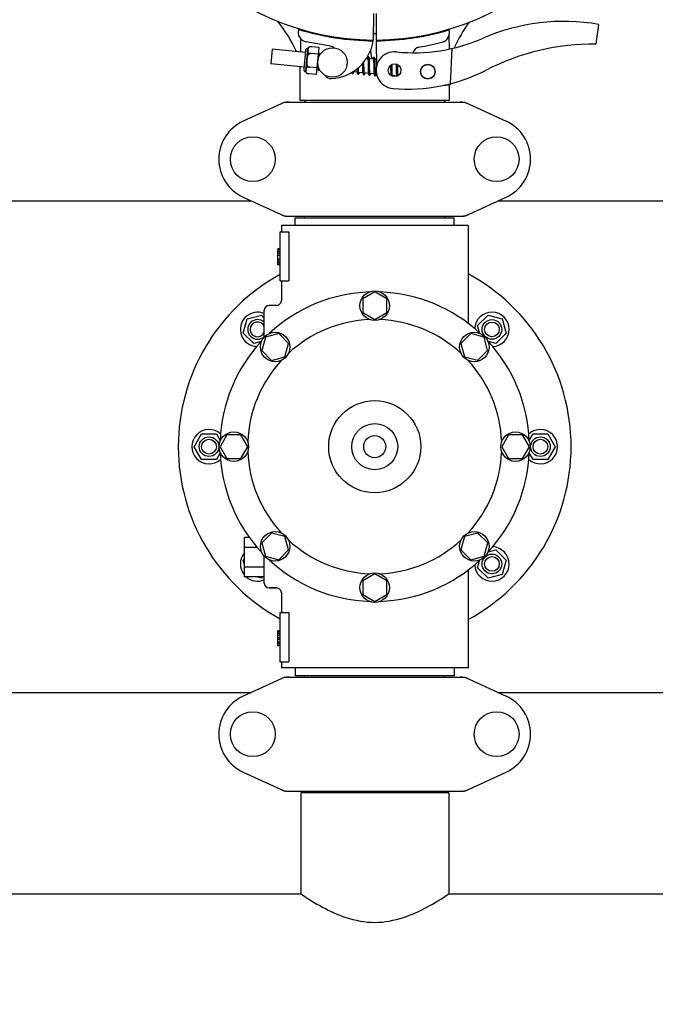
# Model space of a CAD drawing. Units: millimetres. Extents: x 1274 to 7008, y -4616 to 3317.
# Drawn here: x 3431 to 3690, y -2121 to -1720 of the extents above; entities that cross this region are included whole.
import ezdxf

# ---------------------------------------------------------------- set-up
doc = ezdxf.new("R2010")
doc.units = ezdxf.units.MM
doc.header["$LTSCALE"] = 30.734
doc.header["$PDMODE"] = 3
doc.header["$PDSIZE"] = 1
doc.layers.get('0').update_dxf_attribs({"linetype": 'CONTINUOUS'})
doc.layers.get('Defpoints').update_dxf_attribs({"linetype": 'CONTINUOUS'})
doc.layers.add('COTAS', color=7, linetype='CONTINUOUS')
doc.styles.add('ARIAL', font='arial.ttf')
doc.dimstyles.new('Diseño_PlanosFabricacion', dxfattribs={"dimtxt": 55, "dimasz": 60, "dimexe": 10, "dimexo": 10, "dimgap": 10, "dimtad": 1, "dimtih": 1, "dimtoh": 1, "dimdec": 0, "dimzin": 1, "dimdsep": 46, "dimtxsty": 'ARIAL', "dimcen": 15, "dimadec": 0, "dimazin": 0, "dimtp": 0.05, "dimtm": 0.05, "dimtfac": 1, "dimtdec": 0, "dimtofl": 0, "dimtmove": 0, "dimatfit": 3, "dimfxl": 0, "dimtolj": 1, "dimarcsym": 0})

# ---------------------------------------------------------------- blocks, each defined once
blk = doc.blocks.new('*D5')
at = {"layer": 'COTAS', "color": 0, "lineweight": -2}
for p, q in [((4885.47, -1494.56), (4885.47, -2407.14)), ((1715.47, -2037.55), (1715.47, -2407.14)), ((1775.47, -2397.14), (4825.47, -2397.14))]:
    blk.add_line(p, q, dxfattribs=at)
at = {"layer": 'COTAS', "color": 0, "lineweight": 0}
for points in [[(1775.47, -2387.14), (1775.47, -2407.14), (1715.47, -2397.14)], [(4825.47, -2387.14), (4825.47, -2407.14), (4885.47, -2397.14)]]:
    blk.add_solid(points, dxfattribs=at)
at = {"layer": 'Defpoints', "color": 0, "lineweight": 0}
for p in [(4885.47, -1484.56), (1715.47, -2027.55), (4885.47, -2397.14)]:
    blk.add_point(p, dxfattribs=at)
at = {"layer": 'COTAS', "color": 0, "insert": (3300.39, -2359.04), "char_height": 55, "attachment_point": 5, "style": 'ARIAL'}
blk.add_mtext('\\A1;3170 mm', dxfattribs=at)

msp = doc.modelspace()

# ---------------------------------------------------------------- linework, layer by layer
for p, q in [((3574.92, -1717.27), (3574.85, -1728.06)), ((3576.02, -1717.29), (3576.08, -1728.06)), ((3666.58, -1721.7), (3665.5, -1729.76)), ((3545.26, -1723.72), (3545.26, -1723.64)), ((3605.71, -1723.63), (3605.71, -1723.95)), ((3605.72, -1726.29), (3605.74, -1731.75)), ((3557.44, -1730.56), (3547.51, -1728.75)), ((3548.73, -1730.93), (3548.73, -1730.92)), ((3548.73, -1730.92), (3548.73, -1730.93)), ((3552.83, -1731.15), (3549.71, -1730.85)), ((3573.26, -1728.02), (3573.3, -1728.33)), ((3576.08, -1728.36), (3576.15, -1739.19)), ((3577.67, -1728.02), (3577.64, -1728.33)), ((3533.68, -1731.81), (3533.11, -1737.78)), ((3547.25, -1733.12), (3533.68, -1731.81)), ((3547.33, -1732.25), (3546.59, -1739.96)), ((3547.37, -1740.92), (3548.28, -1731.46)), ((3548.45, -1733.84), (3548.5, -1733.31)), ((3552.57, -1733.88), (3549.58, -1733.59)), ((3549.58, -1733.6), (3549.58, -1733.59)), ((3551.78, -1742.09), (3552.83, -1731.15)), ((3553.4, -1733.71), (3552.68, -1733.64)), ((3552.73, -1734.4), (3552.72, -1734.23)), ((3552.74, -1734.58), (3552.73, -1734.4)), ((3573.76, -1732.35), (3574.14, -1735.71)), ((3606.86, -1731.51), (3606.23, -1745.89)), ((3546.67, -1739.09), (3533.11, -1737.78)), ((3545.07, -1752.73), (3545.07, -1738.94)), ((3545.07, -1752.73), (3545.07, -1738.94)), ((3547.94, -1739.14), (3547.99, -1738.61)), ((3549.05, -1739.07), (3549.06, -1739.06)), ((3552.04, -1739.36), (3549.06, -1739.07)), ((3552.2, -1737.74), (3552.2, -1737.93)), ((3552.2, -1737.93), (3552.21, -1738.29)), ((3552.21, -1738.29), (3552.22, -1738.51)), ((3552.22, -1738.51), (3552.23, -1738.73)), ((3552.23, -1738.73), (3552.23, -1738.93)), ((3570.49, -1737.64), (3570.5, -1738.18)), ((3571.08, -1737.26), (3571.07, -1736.96)), ((3571.09, -1737.88), (3571.08, -1737.26)), ((3571.11, -1739.37), (3571.1, -1738.95)), ((3572.68, -1735.57), (3572.11, -1735.51)), ((3572.73, -1736.19), (3572.74, -1736.33)), ((3572.74, -1736.33), (3572.75, -1736.49)), ((3572.75, -1736.49), (3572.75, -1736.66)), ((3572.75, -1736.66), (3572.76, -1736.84)), ((3572.76, -1736.84), (3572.77, -1737.03)), ((3572.77, -1737.03), (3572.77, -1737.33)), ((3572.77, -1737.33), (3572.78, -1737.66)), ((3572.78, -1737.66), (3572.78, -1738.12)), ((3572.78, -1738.12), (3572.8, -1739.38)), ((3574.97, -1735.79), (3573.28, -1735.63)), ((3573.34, -1736.38), (3573.33, -1736.21)), ((3573.35, -1736.56), (3573.34, -1736.38)), ((3573.35, -1736.75), (3573.35, -1736.56)), ((3573.36, -1736.95), (3573.35, -1736.75)), ((3573.36, -1737.26), (3573.36, -1736.95)), ((3573.37, -1737.71), (3573.36, -1737.26)), ((3573.39, -1738.78), (3573.37, -1737.71)), ((3573.39, -1739.37), (3573.39, -1738.78)), ((3575.02, -1736.34), (3575.03, -1736.47)), ((3575.03, -1736.47), (3575.03, -1736.61)), ((3575.03, -1736.61), (3575.04, -1736.76)), ((3575.04, -1736.76), (3575.04, -1736.91)), ((3575.04, -1736.91), (3575.05, -1737.08)), ((3575.05, -1737.08), (3575.06, -1737.34)), ((3575.06, -1737.34), (3575.06, -1737.62)), ((3575.06, -1737.62), (3575.07, -1737.92)), ((3575.07, -1737.92), (3575.07, -1738.34)), ((3575.07, -1738.34), (3575.09, -1739.72)), ((3576.13, -1735.9), (3575.57, -1735.85)), ((3575.63, -1736.56), (3575.62, -1736.4)), ((3575.63, -1736.73), (3575.63, -1736.56)), ((3575.64, -1736.91), (3575.63, -1736.73)), ((3575.64, -1737.1), (3575.64, -1736.91)), ((3575.65, -1737.4), (3575.64, -1737.1)), ((3575.66, -1737.73), (3575.65, -1737.4)), ((3575.67, -1738.31), (3575.66, -1737.73)), ((3581.93, -1738.32), (3581.94, -1738.66)), ((3581.94, -1738.66), (3581.94, -1739.14)), ((3582.52, -1738.24), (3582.52, -1737.96)), ((3582.53, -1738.67), (3582.52, -1738.24)), ((3582.54, -1739.66), (3582.53, -1738.67)), ((3584.2, -1737.83), (3584.21, -1738)), ((3584.21, -1738), (3584.21, -1738.19)), ((3584.21, -1738.19), (3584.22, -1738.5)), ((3584.22, -1738.5), (3584.23, -1738.83)), ((3584.23, -1738.83), (3584.23, -1739.3)), ((3584.81, -1738.22), (3584.8, -1738.07)), ((3584.82, -1738.57), (3584.81, -1738.22)), ((3584.82, -1739.2), (3584.82, -1738.57)), ((3547.71, -1741.54), (3547.71, -1741.53)), ((3547.71, -1741.53), (3547.71, -1741.53)), ((3551.78, -1742.09), (3548.65, -1741.79)), ((3552.29, -1739.63), (3552.02, -1739.61)), ((3568.31, -1741.17), (3566.63, -1741.01)), ((3568.24, -1739.79), (3568.24, -1739.97)), ((3568.24, -1739.97), (3568.25, -1740.16)), ((3568.25, -1740.16), (3568.25, -1740.34)), ((3568.25, -1740.34), (3568.26, -1740.51)), ((3568.82, -1739.43), (3568.82, -1739.29)), ((3568.83, -1739.73), (3568.82, -1739.43)), ((3568.83, -1739.92), (3568.83, -1739.73)), ((3568.84, -1740.1), (3568.83, -1739.92)), ((3568.85, -1740.27), (3568.84, -1740.1)), ((3568.85, -1740.43), (3568.85, -1740.27)), ((3568.86, -1740.58), (3568.85, -1740.43)), ((3570.6, -1741.4), (3568.92, -1741.23)), ((3570.51, -1739.2), (3570.52, -1739.64)), ((3570.52, -1739.64), (3570.52, -1739.96)), ((3570.52, -1739.96), (3570.53, -1740.17)), ((3570.53, -1740.17), (3570.54, -1740.37)), ((3570.54, -1740.37), (3570.54, -1740.56)), ((3570.54, -1740.56), (3570.55, -1740.73)), ((3571.11, -1739.67), (3571.11, -1739.37)), ((3571.12, -1739.95), (3571.11, -1739.67)), ((3571.13, -1740.21), (3571.12, -1739.95)), ((3571.13, -1740.38), (3571.13, -1740.21)), ((3571.14, -1740.54), (3571.13, -1740.38)), ((3571.14, -1740.69), (3571.14, -1740.54)), ((3571.15, -1740.83), (3571.14, -1740.69)), ((3572.89, -1741.62), (3571.21, -1741.45)), ((3572.8, -1739.38), (3572.81, -1739.88)), ((3572.81, -1739.88), (3572.82, -1740.23)), ((3572.82, -1740.23), (3572.82, -1740.46)), ((3572.82, -1740.46), (3572.83, -1740.68)), ((3572.83, -1740.68), (3572.84, -1740.88)), ((3573.4, -1739.71), (3573.39, -1739.37)), ((3573.4, -1740.04), (3573.4, -1739.71)), ((3573.41, -1740.25), (3573.4, -1740.04)), ((3573.42, -1740.45), (3573.41, -1740.25)), ((3573.42, -1740.64), (3573.42, -1740.45)), ((3573.43, -1740.81), (3573.42, -1740.64)), ((3573.44, -1740.97), (3573.43, -1740.81)), ((3573.44, -1741.05), (3573.44, -1740.97)), ((3575.18, -1741.84), (3573.5, -1741.67)), ((3575.09, -1739.72), (3575.1, -1740.17)), ((3575.1, -1740.17), (3575.11, -1740.49)), ((3575.11, -1740.49), (3575.11, -1740.69)), ((3575.11, -1740.69), (3575.12, -1740.89)), ((3575.12, -1740.89), (3575.13, -1741.07)), ((3575.13, -1741.07), (3575.13, -1741.24)), ((3575.69, -1739.91), (3575.68, -1739.55)), ((3575.69, -1740.25), (3575.69, -1739.91)), ((3575.7, -1740.46), (3575.69, -1740.25)), ((3575.7, -1740.66), (3575.7, -1740.46)), ((3575.71, -1740.84), (3575.7, -1740.66)), ((3575.72, -1741.02), (3575.71, -1740.84)), ((3575.73, -1741.18), (3575.72, -1741.02)), ((3575.73, -1741.25), (3575.73, -1741.18)), ((3576.23, -1741.94), (3575.79, -1741.89)), ((3581.94, -1739.14), (3581.95, -1739.77)), ((3581.95, -1739.77), (3581.96, -1740.55)), ((3581.96, -1740.55), (3581.97, -1740.93)), ((3581.97, -1740.93), (3581.97, -1741.17)), ((3581.97, -1741.17), (3581.98, -1741.4)), ((3581.98, -1741.4), (3581.99, -1741.61)), ((3581.99, -1741.61), (3582, -1741.81)), ((3582.55, -1740.19), (3582.54, -1739.66)), ((3582.56, -1740.59), (3582.55, -1740.19)), ((3582.56, -1740.87), (3582.56, -1740.59)), ((3582.57, -1741.14), (3582.56, -1740.87)), ((3582.58, -1741.39), (3582.57, -1741.14)), ((3582.58, -1741.55), (3582.58, -1741.39)), ((3582.59, -1741.7), (3582.58, -1741.55)), ((3582.59, -1741.84), (3582.59, -1741.7)), ((3582.6, -1741.97), (3582.59, -1741.84)), ((3584.34, -1742.72), (3582.66, -1742.56)), ((3584.23, -1739.3), (3584.25, -1740.6)), ((3584.25, -1740.6), (3584.25, -1741.01)), ((3584.25, -1741.01), (3584.26, -1741.27)), ((3584.26, -1741.27), (3584.27, -1741.52)), ((3584.27, -1741.52), (3584.27, -1741.75)), ((3584.27, -1741.75), (3584.28, -1741.96)), ((3584.84, -1740.65), (3584.84, -1740.19)), ((3584.85, -1740.98), (3584.84, -1740.65)), ((3584.86, -1741.28), (3584.85, -1740.98)), ((3584.86, -1741.47), (3584.86, -1741.28)), ((3584.87, -1741.65), (3584.86, -1741.47)), ((3584.87, -1741.82), (3584.87, -1741.65)), ((3584.88, -1741.98), (3584.87, -1741.82)), ((3584.89, -1742.13), (3584.88, -1741.98)), ((3604.31, -1746.42), (3603.9, -1746.43)), ((3603.9, -1746.43), (3604.31, -1746.42)), ((3604.31, -1746.42), (3604.32, -1746.35)), ((3604.38, -1746.33), (3605.9, -1746.27)), ((3605.87, -1752.73), (3605.87, -1746.27)), ((3605.87, -1752.73), (3605.87, -1746.27)), ((3538.82, -1753.38), (3521.91, -1761.1)), ((3539.13, -1753.31), (3611.81, -1753.31)), ((3605.87, -1752.73), (3545.07, -1752.73)), ((3547.05, -1752.73), (3547.05, -1753.31)), ((3603.89, -1752.73), (3603.89, -1753.31)), ((3612.11, -1753.38), (3629.03, -1761.1)), ((3338.86, -1793.56), (3525.27, -1793.56)), ((3521.91, -1792.03), (3538.82, -1799.75)), ((3612.11, -1799.75), (3629.03, -1792.03)), ((3625.66, -1793.56), (3800.27, -1793.56)), ((3539.13, -1799.81), (3611.81, -1799.81)), ((3543.07, -1800.36), (3607.87, -1800.36)), ((3543.07, -1803.56), (3543.07, -1800.36)), ((3546.92, -1800.36), (3546.92, -1799.81)), ((3604.02, -1800.36), (3604.02, -1799.81)), ((3607.87, -1803.56), (3607.87, -1800.36)), ((3536.97, -1806.06), (3540.55, -1806.06)), ((3536.97, -1826.06), (3536.97, -1806.06)), ((3613.47, -1803.56), (3537.47, -1803.56)), ((3537.47, -1803.56), (3537.47, -1806.06)), ((3537.47, -1803.56), (3537.47, -1806.06)), ((3540.55, -1806.06), (3540.55, -1826.06)), ((3613.47, -1803.56), (3613.47, -1843.33)), ((3536.97, -1813.06), (3535.97, -1813.06)), ((3535.97, -1819.56), (3535.97, -1813.06)), ((3536.97, -1813.23), (3535.97, -1813.23)), ((3536.97, -1813.56), (3535.97, -1813.56)), ((3536.97, -1814.23), (3535.97, -1814.23)), ((3536.97, -1814.9), (3535.97, -1814.9)), ((3536.97, -1815.73), (3535.97, -1815.73)), ((3536.97, -1817.23), (3535.97, -1817.23)), ((3536.97, -1818.06), (3535.97, -1818.06)), ((3536.97, -1818.73), (3535.97, -1818.73)), ((3536.97, -1819.4), (3535.97, -1819.4)), ((3536.97, -1819.56), (3535.97, -1819.56)), ((3536.97, -1826.06), (3540.55, -1826.06)), ((3537.47, -1826.06), (3537.47, -1834.06)), ((3537.47, -1826.06), (3537.47, -1834.06)), ((3575.47, -1830.56), (3570.59, -1833.37)), ((3580.34, -1833.37), (3575.47, -1830.56)), ((3570.59, -1833.37), (3570.59, -1839)), ((3580.34, -1839), (3580.34, -1833.37)), ((3530.47, -1848.96), (3530.47, -1838.06)), ((3535.47, -1836.06), (3532.47, -1836.06)), ((3570.59, -1839), (3575.47, -1841.81)), ((3575.47, -1841.81), (3580.34, -1839)), ((3521.94, -1847.39), (3523.5, -1841.59)), ((3523.5, -1841.59), (3529.29, -1840.04)), ((3529.29, -1840.04), (3530.47, -1841.21)), ((3617.4, -1844.28), (3621.64, -1840.04)), ((3621.64, -1840.04), (3627.44, -1841.59)), ((3627.44, -1841.59), (3628.99, -1847.39)), ((3618.21, -1847.29), (3617.4, -1844.28)), ((3526.19, -1851.63), (3521.94, -1847.39)), ((3529.19, -1850.82), (3526.19, -1851.63)), ((3530.92, -1849.02), (3529.46, -1854.45)), ((3536.35, -1847.56), (3530.92, -1849.02)), ((3540.33, -1851.54), (3536.35, -1847.56)), ((3614.58, -1847.56), (3610.6, -1851.53)), ((3620.02, -1849.02), (3614.58, -1847.56)), ((3621.47, -1854.44), (3620.02, -1849.02)), ((3624.75, -1851.63), (3621.75, -1850.82)), ((3628.99, -1847.39), (3624.75, -1851.63)), ((3529.46, -1854.45), (3533.44, -1858.43)), ((3538.88, -1856.97), (3540.33, -1851.54)), ((3610.6, -1851.53), (3612.06, -1856.97)), ((3617.49, -1858.42), (3621.47, -1854.44)), ((3533.44, -1858.43), (3538.88, -1856.97)), ((3612.06, -1856.97), (3617.49, -1858.42)), ((3501.97, -1893.56), (3504.97, -1888.37)), ((3504.97, -1888.37), (3510.97, -1888.37)), ((3510.97, -1888.37), (3512.52, -1891.06)), ((3515.28, -1888.7), (3512.47, -1893.56)), ((3520.9, -1888.7), (3515.28, -1888.7)), ((3523.72, -1893.56), (3520.9, -1888.7)), ((3630.03, -1888.69), (3627.22, -1893.56)), ((3635.66, -1888.69), (3630.03, -1888.69)), ((3638.47, -1893.56), (3635.66, -1888.69)), ((3638.41, -1891.06), (3639.97, -1888.37)), ((3639.97, -1888.37), (3645.97, -1888.37)), ((3645.97, -1888.37), (3648.97, -1893.56)), ((3504.97, -1898.76), (3501.97, -1893.56)), ((3512.47, -1893.56), (3515.28, -1898.44)), ((3520.9, -1898.44), (3523.72, -1893.56)), ((3627.22, -1893.56), (3630.03, -1898.43)), ((3635.66, -1898.43), (3638.47, -1893.56)), ((3648.97, -1893.56), (3645.97, -1898.76)), ((3510.97, -1898.76), (3504.97, -1898.76)), ((3512.52, -1896.07), (3510.97, -1898.76)), ((3515.28, -1898.44), (3520.9, -1898.44)), ((3630.03, -1898.43), (3635.66, -1898.43)), ((3639.97, -1898.76), (3638.41, -1896.07)), ((3645.97, -1898.76), (3639.97, -1898.76)), ((3524.48, -1930.56), (3522.47, -1930.56)), ((3522.47, -1946.56), (3522.47, -1930.56)), ((3533.44, -1928.7), (3529.47, -1932.68)), ((3538.88, -1930.16), (3533.44, -1928.7)), ((3540.33, -1935.59), (3538.88, -1930.16)), ((3612.06, -1930.16), (3610.61, -1935.59)), ((3617.5, -1928.7), (3612.06, -1930.16)), ((3621.48, -1932.68), (3617.5, -1928.7)), ((3527.64, -1934.56), (3522.47, -1934.56)), ((3529.47, -1932.68), (3530.92, -1938.11)), ((3620.02, -1938.11), (3621.48, -1932.68)), ((3521.94, -1939.74), (3522.47, -1939.21)), ((3530.47, -1949.06), (3530.47, -1938.17)), ((3530.92, -1938.11), (3536.35, -1939.57)), ((3536.35, -1939.57), (3540.33, -1935.59)), ((3610.61, -1935.59), (3614.59, -1939.57)), ((3614.59, -1939.57), (3620.02, -1938.11)), ((3621.75, -1936.3), (3624.75, -1935.5)), ((3624.75, -1935.5), (3628.99, -1939.74)), ((3522.47, -1941.7), (3521.94, -1939.74)), ((3530.47, -1942.56), (3522.47, -1942.56)), ((3617.4, -1942.85), (3618.21, -1939.84)), ((3621.64, -1947.09), (3617.4, -1942.85)), ((3628.99, -1939.74), (3627.44, -1945.54)), ((3530.47, -1946.56), (3522.47, -1946.56)), ((3529.29, -1947.09), (3527.33, -1946.56)), ((3529.82, -1946.56), (3529.29, -1947.09)), ((3575.47, -1945.31), (3570.6, -1948.13)), ((3580.34, -1948.13), (3575.47, -1945.31)), ((3613.47, -1943.8), (3613.47, -1983.56)), ((3613.47, -1943.8), (3613.47, -1983.56)), ((3627.44, -1945.54), (3621.64, -1947.09)), ((3535.47, -1951.06), (3532.47, -1951.06)), ((3532.47, -1951.06), (3535.47, -1951.06)), ((3570.6, -1948.13), (3570.6, -1953.75)), ((3580.34, -1953.75), (3580.34, -1948.13)), ((3537.47, -1953.06), (3537.47, -1961.06)), ((3537.47, -1953.06), (3537.47, -1961.06)), ((3570.6, -1953.75), (3575.47, -1956.56)), ((3575.47, -1956.56), (3580.34, -1953.75)), ((3536.97, -1961.06), (3540.55, -1961.06)), ((3536.97, -1981.06), (3536.97, -1961.06)), ((3540.55, -1961.06), (3540.55, -1981.06)), ((3536.97, -1968.56), (3535.97, -1968.56)), ((3535.97, -1974.56), (3535.97, -1968.56)), ((3536.97, -1968.73), (3535.97, -1968.73)), ((3536.97, -1968.9), (3535.97, -1968.9)), ((3536.97, -1969.56), (3535.97, -1969.56)), ((3536.97, -1970.23), (3535.97, -1970.23)), ((3536.97, -1971.4), (3535.97, -1971.4)), ((3536.97, -1972.06), (3535.97, -1972.06)), ((3536.97, -1973.06), (3535.97, -1973.06)), ((3536.97, -1973.73), (3535.97, -1973.73)), ((3536.97, -1974.4), (3535.97, -1974.4)), ((3536.97, -1974.56), (3535.97, -1974.56)), ((3536.97, -1981.06), (3540.55, -1981.06)), ((3537.47, -1981.06), (3537.47, -1983.56)), ((3537.47, -1981.06), (3537.47, -1983.56)), ((3613.47, -1983.56), (3537.47, -1983.56)), ((3543.07, -1983.56), (3543.07, -1986.76)), ((3607.87, -1983.56), (3607.87, -1986.76)), ((3538.82, -1987.38), (3521.91, -1995.1)), ((3539.13, -1987.31), (3611.81, -1987.31)), ((3607.87, -1986.76), (3543.07, -1986.76)), ((3546.92, -1987.31), (3546.92, -1986.76)), ((3604.02, -1987.31), (3604.02, -1986.76)), ((3612.11, -1987.38), (3629.03, -1995.1)), ((3338.86, -1993.56), (3525.27, -1993.56)), ((3625.66, -1993.56), (3800.27, -1993.56)), ((3521.91, -2026.03), (3538.82, -2033.75)), ((3612.11, -2033.75), (3629.03, -2026.03)), ((3539.13, -2033.81), (3611.81, -2033.81)), ((3605.62, -2034.39), (3545.32, -2034.39)), ((3545.32, -2034.39), (3545.32, -2075.56)), ((3545.32, -2034.39), (3545.32, -2075.56)), ((3546.92, -2034.39), (3546.92, -2033.81)), ((3604.02, -2034.39), (3604.02, -2033.81)), ((3605.62, -2034.39), (3605.62, -2075.56)), ((3605.62, -2034.39), (3605.62, -2075.56)), ((3330.62, -2075.56), (3545.32, -2075.56)), ((3605.62, -2075.56), (3820.32, -2075.56))]:
    msp.add_line(p, q)
for points in [[(3552.68, -1733.67), (3552.68, -1733.62), (3552.67, -1733.57), (3552.66, -1733.51), (3552.66, -1733.47), (3552.65, -1733.42), (3552.64, -1733.38), (3552.63, -1733.34), (3552.63, -1733.31)], [(3552.72, -1734.23), (3552.72, -1734.15), (3552.72, -1734.07), (3552.71, -1734), (3552.71, -1733.93), (3552.7, -1733.86), (3552.69, -1733.79), (3552.69, -1733.73), (3552.68, -1733.67)], [(3552.75, -1734.87), (3552.75, -1734.78), (3552.74, -1734.58)], [(3572.87, -1734.88), (3572.85, -1734.88), (3572.8, -1734.88), (3572.75, -1734.89), (3572.69, -1734.91), (3572.65, -1734.94), (3572.61, -1734.97), (3572.58, -1734.99), (3572.55, -1735.02), (3572.53, -1735.05), (3572.51, -1735.08), (3572.49, -1735.11), (3572.47, -1735.15), (3572.45, -1735.18), (3572.43, -1735.22), (3572.42, -1735.26), (3572.4, -1735.3), (3572.38, -1735.35), (3572.36, -1735.4), (3572.35, -1735.45), (3572.33, -1735.51), (3572.32, -1735.53)], [(3573.29, -1735.66), (3573.28, -1735.61), (3573.28, -1735.55), (3573.27, -1735.5), (3573.26, -1735.45), (3573.25, -1735.41), (3573.25, -1735.36), (3573.24, -1735.32), (3573.23, -1735.29), (3573.22, -1735.25), (3573.21, -1735.21), (3573.2, -1735.18), (3573.19, -1735.15), (3573.17, -1735.12), (3573.16, -1735.08), (3573.14, -1735.05), (3573.11, -1735.02), (3573.08, -1734.99), (3573.04, -1734.95), (3573, -1734.92), (3572.95, -1734.9), (3572.9, -1734.89), (3572.87, -1734.88)], [(3575.16, -1735.1), (3575.14, -1735.1), (3575.09, -1735.1), (3575.04, -1735.11), (3574.99, -1735.13), (3574.95, -1735.15), (3574.91, -1735.18), (3574.88, -1735.2), (3574.85, -1735.23), (3574.83, -1735.26), (3574.81, -1735.28), (3574.79, -1735.31), (3574.77, -1735.34), (3574.76, -1735.37), (3574.74, -1735.4), (3574.73, -1735.44), (3574.71, -1735.47), (3574.69, -1735.51), (3574.68, -1735.56), (3574.66, -1735.6), (3574.64, -1735.65), (3574.63, -1735.7), (3574.61, -1735.75)], [(3575.58, -1735.87), (3575.57, -1735.81), (3575.56, -1735.76), (3575.56, -1735.71), (3575.55, -1735.66), (3575.54, -1735.62), (3575.53, -1735.58), (3575.53, -1735.54), (3575.52, -1735.5), (3575.51, -1735.47), (3575.5, -1735.43), (3575.49, -1735.4), (3575.47, -1735.37), (3575.46, -1735.34), (3575.44, -1735.3), (3575.42, -1735.27), (3575.4, -1735.24), (3575.37, -1735.21), (3575.33, -1735.17), (3575.29, -1735.14), (3575.24, -1735.12), (3575.18, -1735.11), (3575.16, -1735.1)], [(3552.23, -1738.93), (3552.24, -1739.02), (3552.24, -1739.11), (3552.25, -1739.2), (3552.25, -1739.28), (3552.26, -1739.35), (3552.27, -1739.43), (3552.27, -1739.5), (3552.28, -1739.56), (3552.28, -1739.62)], [(3570.5, -1738.18), (3570.5, -1738.4), (3570.51, -1739.2)], [(3571.1, -1738.95), (3571.09, -1738.37), (3571.09, -1737.88)], [(3572.63, -1735.38), (3572.63, -1735.38), (3572.63, -1735.37), (3572.63, -1735.37), (3572.63, -1735.38), (3572.64, -1735.39), (3572.64, -1735.4), (3572.65, -1735.42), (3572.65, -1735.44), (3572.66, -1735.46), (3572.66, -1735.49), (3572.67, -1735.52), (3572.67, -1735.55)], [(3572.67, -1735.55), (3572.68, -1735.59), (3572.68, -1735.63), (3572.69, -1735.67), (3572.7, -1735.72), (3572.7, -1735.76), (3572.71, -1735.82), (3572.71, -1735.87), (3572.72, -1735.93), (3572.72, -1735.99), (3572.72, -1736.05), (3572.73, -1736.12), (3572.73, -1736.19)], [(3573.33, -1736.21), (3573.33, -1736.14), (3573.32, -1736.06), (3573.32, -1735.99), (3573.31, -1735.92), (3573.31, -1735.85), (3573.3, -1735.78), (3573.29, -1735.72), (3573.29, -1735.66)], [(3574.92, -1735.59), (3574.92, -1735.59), (3574.92, -1735.59), (3574.92, -1735.6), (3574.93, -1735.6), (3574.93, -1735.61), (3574.93, -1735.63), (3574.94, -1735.64), (3574.94, -1735.66), (3574.95, -1735.68), (3574.95, -1735.71), (3574.96, -1735.74), (3574.96, -1735.77)], [(3574.96, -1735.77), (3574.97, -1735.8), (3574.97, -1735.83), (3574.98, -1735.87), (3574.98, -1735.91), (3574.99, -1735.96), (3574.99, -1736.01), (3575, -1736.05), (3575, -1736.11), (3575.01, -1736.16), (3575.01, -1736.22), (3575.01, -1736.28), (3575.02, -1736.34)], [(3575.62, -1736.4), (3575.61, -1736.32), (3575.61, -1736.25), (3575.6, -1736.18), (3575.6, -1736.11), (3575.59, -1736.05), (3575.59, -1735.98), (3575.58, -1735.92), (3575.58, -1735.87)], [(3575.68, -1739.55), (3575.67, -1738.93), (3575.67, -1738.8), (3575.67, -1738.31)], [(3552.28, -1739.62), (3552.29, -1739.68), (3552.3, -1739.74), (3552.31, -1739.79), (3552.31, -1739.84), (3552.32, -1739.88), (3552.33, -1739.93), (3552.34, -1739.97), (3552.35, -1740.01), (3552.36, -1740.04), (3552.37, -1740.08), (3552.38, -1740.11), (3552.4, -1740.14), (3552.42, -1740.18), (3552.44, -1740.21), (3552.46, -1740.24), (3552.49, -1740.28), (3552.53, -1740.31), (3552.58, -1740.34), (3552.63, -1740.36), (3552.68, -1740.37), (3552.7, -1740.37)], [(3552.7, -1740.37), (3552.72, -1740.38), (3552.77, -1740.37), (3552.82, -1740.36), (3552.87, -1740.34), (3552.92, -1740.32), (3552.95, -1740.3), (3552.99, -1740.27), (3553.02, -1740.24), (3553.04, -1740.21), (3553.06, -1740.17), (3553.07, -1740.16)], [(3566.07, -1741.27), (3566.08, -1741.3), (3566.09, -1741.33), (3566.1, -1741.37), (3566.11, -1741.4), (3566.12, -1741.43), (3566.13, -1741.47), (3566.15, -1741.5), (3566.17, -1741.53), (3566.2, -1741.56), (3566.23, -1741.6), (3566.27, -1741.63), (3566.31, -1741.66), (3566.36, -1741.68), (3566.42, -1741.69), (3566.44, -1741.7)], [(3566.44, -1741.7), (3566.47, -1741.7), (3566.52, -1741.69), (3566.58, -1741.68), (3566.63, -1741.66), (3566.67, -1741.63), (3566.71, -1741.61), (3566.73, -1741.58), (3566.76, -1741.55), (3566.78, -1741.52), (3566.8, -1741.49), (3566.82, -1741.46), (3566.84, -1741.43), (3566.85, -1741.4), (3566.87, -1741.36), (3566.88, -1741.33), (3566.9, -1741.29), (3566.92, -1741.25), (3566.93, -1741.2), (3566.95, -1741.16), (3566.97, -1741.11), (3566.98, -1741.06), (3566.99, -1741.05)], [(3566.63, -1741.04), (3566.63, -1741), (3566.62, -1740.96), (3566.62, -1740.93)], [(3566.67, -1741.2), (3566.67, -1741.2), (3566.67, -1741.21), (3566.67, -1741.21), (3566.67, -1741.2), (3566.67, -1741.19), (3566.66, -1741.18), (3566.66, -1741.17), (3566.65, -1741.15), (3566.65, -1741.12), (3566.64, -1741.1), (3566.64, -1741.07), (3566.63, -1741.04)], [(3568.26, -1740.51), (3568.27, -1740.59), (3568.27, -1740.66), (3568.27, -1740.74), (3568.28, -1740.81), (3568.28, -1740.88), (3568.29, -1740.94), (3568.29, -1741.01), (3568.3, -1741.07), (3568.31, -1741.13)], [(3568.31, -1741.13), (3568.31, -1741.18), (3568.32, -1741.23), (3568.32, -1741.28), (3568.33, -1741.33), (3568.34, -1741.38), (3568.35, -1741.42), (3568.35, -1741.46), (3568.36, -1741.5), (3568.37, -1741.53), (3568.38, -1741.57), (3568.39, -1741.6), (3568.4, -1741.63), (3568.41, -1741.66), (3568.43, -1741.69), (3568.44, -1741.72), (3568.46, -1741.76), (3568.49, -1741.79), (3568.52, -1741.82), (3568.56, -1741.85), (3568.61, -1741.88), (3568.66, -1741.9), (3568.71, -1741.92), (3568.73, -1741.92)], [(3568.73, -1741.92), (3568.76, -1741.92), (3568.81, -1741.91), (3568.86, -1741.9), (3568.92, -1741.88), (3568.96, -1741.85), (3568.99, -1741.83), (3569.02, -1741.8), (3569.05, -1741.77), (3569.07, -1741.74), (3569.09, -1741.71), (3569.11, -1741.68), (3569.13, -1741.65), (3569.14, -1741.62), (3569.16, -1741.58), (3569.17, -1741.55), (3569.19, -1741.51), (3569.21, -1741.46), (3569.22, -1741.42), (3569.24, -1741.37), (3569.26, -1741.32), (3569.27, -1741.27)], [(3568.92, -1741.23), (3568.91, -1741.2), (3568.91, -1741.16), (3568.9, -1741.11), (3568.9, -1741.06), (3568.89, -1741.01), (3568.89, -1740.96), (3568.88, -1740.9), (3568.88, -1740.85), (3568.87, -1740.78), (3568.87, -1740.72), (3568.86, -1740.65), (3568.86, -1740.58)], [(3568.96, -1741.43), (3568.96, -1741.42), (3568.96, -1741.42), (3568.95, -1741.4), (3568.95, -1741.39), (3568.95, -1741.37), (3568.94, -1741.35), (3568.94, -1741.33), (3568.93, -1741.3), (3568.92, -1741.27), (3568.92, -1741.23)], [(3570.55, -1740.73), (3570.56, -1740.82), (3570.56, -1740.9), (3570.57, -1740.98), (3570.57, -1741.06), (3570.58, -1741.13), (3570.58, -1741.2), (3570.59, -1741.27), (3570.59, -1741.33), (3570.6, -1741.39)], [(3570.6, -1741.39), (3570.61, -1741.45), (3570.61, -1741.5), (3570.62, -1741.55), (3570.63, -1741.6), (3570.64, -1741.65), (3570.65, -1741.69), (3570.66, -1741.73), (3570.66, -1741.77), (3570.68, -1741.8), (3570.69, -1741.84), (3570.7, -1741.87), (3570.71, -1741.91), (3570.73, -1741.94), (3570.75, -1741.97), (3570.78, -1742.01), (3570.81, -1742.04), (3570.85, -1742.07), (3570.89, -1742.1), (3570.94, -1742.12), (3571, -1742.14), (3571.02, -1742.14)], [(3571.01, -1742.14), (3571.04, -1742.14), (3571.1, -1742.14), (3571.15, -1742.12), (3571.2, -1742.1), (3571.24, -1742.08), (3571.28, -1742.05), (3571.31, -1742.02), (3571.34, -1741.99), (3571.36, -1741.97), (3571.38, -1741.94), (3571.39, -1741.91), (3571.41, -1741.88), (3571.43, -1741.85), (3571.44, -1741.81), (3571.46, -1741.78), (3571.47, -1741.74), (3571.49, -1741.7), (3571.51, -1741.66), (3571.52, -1741.61), (3571.54, -1741.57), (3571.55, -1741.52), (3571.56, -1741.49)], [(3571.21, -1741.48), (3571.21, -1741.45), (3571.2, -1741.41), (3571.2, -1741.37), (3571.19, -1741.33), (3571.19, -1741.28), (3571.18, -1741.23), (3571.18, -1741.18), (3571.17, -1741.13), (3571.17, -1741.07), (3571.16, -1741.02), (3571.16, -1740.96), (3571.16, -1740.89), (3571.15, -1740.83)], [(3571.25, -1741.64), (3571.25, -1741.64), (3571.25, -1741.65), (3571.25, -1741.65), (3571.25, -1741.64), (3571.25, -1741.64), (3571.24, -1741.62), (3571.24, -1741.61), (3571.23, -1741.59), (3571.23, -1741.57), (3571.22, -1741.54), (3571.22, -1741.51), (3571.21, -1741.48)], [(3572.84, -1740.88), (3572.84, -1740.98), (3572.85, -1741.07), (3572.85, -1741.16), (3572.86, -1741.25), (3572.86, -1741.33), (3572.87, -1741.41), (3572.88, -1741.48), (3572.88, -1741.55)], [(3572.88, -1741.55), (3572.89, -1741.62), (3572.9, -1741.68), (3572.91, -1741.74), (3572.91, -1741.8), (3572.92, -1741.85), (3572.93, -1741.9), (3572.94, -1741.94), (3572.95, -1741.98), (3572.96, -1742.02), (3572.98, -1742.06), (3572.99, -1742.1), (3573, -1742.13), (3573.02, -1742.16), (3573.04, -1742.2), (3573.07, -1742.23), (3573.11, -1742.27), (3573.15, -1742.3), (3573.2, -1742.33), (3573.25, -1742.35), (3573.3, -1742.36), (3573.3, -1742.36)], [(3573.3, -1742.36), (3573.33, -1742.36), (3573.38, -1742.36), (3573.43, -1742.35), (3573.48, -1742.33), (3573.53, -1742.3), (3573.56, -1742.28), (3573.59, -1742.25), (3573.62, -1742.22), (3573.64, -1742.19), (3573.66, -1742.16), (3573.68, -1742.13), (3573.7, -1742.1), (3573.72, -1742.07), (3573.73, -1742.03), (3573.75, -1742), (3573.77, -1741.96), (3573.78, -1741.92), (3573.8, -1741.87), (3573.81, -1741.83), (3573.83, -1741.78), (3573.85, -1741.72), (3573.85, -1741.71)], [(3573.5, -1741.71), (3573.5, -1741.67), (3573.49, -1741.63), (3573.49, -1741.59), (3573.48, -1741.54), (3573.47, -1741.49), (3573.47, -1741.44), (3573.46, -1741.38), (3573.46, -1741.32), (3573.45, -1741.26), (3573.45, -1741.19), (3573.45, -1741.12), (3573.44, -1741.05)], [(3573.54, -1741.87), (3573.54, -1741.86), (3573.54, -1741.85), (3573.53, -1741.84), (3573.53, -1741.82), (3573.52, -1741.8), (3573.52, -1741.77), (3573.51, -1741.74), (3573.5, -1741.71)], [(3575.13, -1741.24), (3575.14, -1741.32), (3575.14, -1741.4), (3575.15, -1741.48), (3575.15, -1741.55), (3575.16, -1741.62), (3575.16, -1741.68), (3575.17, -1741.74), (3575.18, -1741.8)], [(3575.18, -1741.8), (3575.18, -1741.85), (3575.19, -1741.91), (3575.19, -1741.96), (3575.2, -1742), (3575.21, -1742.05), (3575.22, -1742.09), (3575.22, -1742.13), (3575.23, -1742.17), (3575.24, -1742.2), (3575.25, -1742.24), (3575.26, -1742.27), (3575.27, -1742.3), (3575.29, -1742.33), (3575.3, -1742.36), (3575.32, -1742.39), (3575.34, -1742.43), (3575.36, -1742.46), (3575.39, -1742.49), (3575.43, -1742.52), (3575.48, -1742.55), (3575.53, -1742.57), (3575.58, -1742.58), (3575.59, -1742.58)], [(3575.59, -1742.58), (3575.62, -1742.58), (3575.67, -1742.58), (3575.73, -1742.56), (3575.78, -1742.54), (3575.82, -1742.52), (3575.86, -1742.49), (3575.89, -1742.46), (3575.92, -1742.43), (3575.94, -1742.4), (3575.96, -1742.37), (3575.98, -1742.34), (3576, -1742.31), (3576.01, -1742.27), (3576.03, -1742.23), (3576.05, -1742.19), (3576.07, -1742.15), (3576.08, -1742.11), (3576.1, -1742.06), (3576.12, -1742.01), (3576.14, -1741.95), (3576.14, -1741.93)], [(3575.79, -1741.93), (3575.79, -1741.89), (3575.78, -1741.85), (3575.77, -1741.8), (3575.77, -1741.75), (3575.76, -1741.7), (3575.76, -1741.65), (3575.75, -1741.59), (3575.75, -1741.53), (3575.74, -1741.46), (3575.74, -1741.4), (3575.73, -1741.33), (3575.73, -1741.25)], [(3575.83, -1742.09), (3575.83, -1742.08), (3575.83, -1742.08), (3575.82, -1742.06), (3575.82, -1742.04), (3575.81, -1742.02), (3575.8, -1741.99), (3575.8, -1741.96), (3575.79, -1741.93)], [(3582, -1741.81), (3582, -1741.91), (3582.01, -1742), (3582.01, -1742.08), (3582.02, -1742.17), (3582.02, -1742.24), (3582.03, -1742.32), (3582.04, -1742.39), (3582.04, -1742.45), (3582.04, -1742.45)], [(3582.66, -1742.56), (3582.65, -1742.52), (3582.65, -1742.49), (3582.64, -1742.45), (3582.64, -1742.4), (3582.63, -1742.36), (3582.63, -1742.31), (3582.62, -1742.26), (3582.62, -1742.21), (3582.61, -1742.15), (3582.61, -1742.09), (3582.6, -1742.03), (3582.6, -1741.97)], [(3582.7, -1742.74), (3582.7, -1742.75), (3582.7, -1742.75), (3582.7, -1742.75), (3582.7, -1742.75), (3582.69, -1742.74), (3582.69, -1742.73), (3582.69, -1742.71), (3582.68, -1742.69), (3582.68, -1742.67), (3582.67, -1742.65), (3582.67, -1742.62), (3582.66, -1742.59), (3582.66, -1742.56)], [(3582.92, -1742.86), (3582.93, -1742.83), (3582.94, -1742.79), (3582.96, -1742.75), (3582.97, -1742.7), (3582.99, -1742.65), (3583.01, -1742.6), (3583.01, -1742.59)], [(3584.28, -1741.96), (3584.29, -1742.06), (3584.29, -1742.15), (3584.3, -1742.24), (3584.3, -1742.32), (3584.31, -1742.4), (3584.31, -1742.48), (3584.32, -1742.55), (3584.33, -1742.62), (3584.33, -1742.68)], [(3584.33, -1742.68), (3584.34, -1742.74), (3584.35, -1742.8), (3584.35, -1742.81)], [(3584.84, -1740.19), (3584.83, -1739.7), (3584.82, -1739.2)], [(3584.92, -1742.55), (3584.91, -1742.5), (3584.91, -1742.45), (3584.9, -1742.39), (3584.9, -1742.33), (3584.89, -1742.26), (3584.89, -1742.2), (3584.89, -1742.13)]]:
    msp.add_lwpolyline(points)
for centre, radius in [((3558.28, -1737.19), 6), ((3583.55, -1740.34), 2.6), ((3597.1, -1740.93), 3), ((3597.1, -1740.93), 2.9), ((3525.82, -1776.56), 9.12), ((3625.12, -1776.56), 9.12), ((3575.47, -1836.19), 6), ((3623.2, -1845.83), 4), ((3623.2, -1845.83), 3), ((3534.9, -1852.99), 6), ((3616.04, -1852.99), 6), ((3575.47, -1893.56), 18.75), ((3575.47, -1893.56), 9.38), ((3507.97, -1893.56), 4), ((3507.97, -1893.56), 3), ((3518.09, -1893.56), 6), ((3575.47, -1893.56), 4.5), ((3632.84, -1893.56), 6), ((3642.97, -1893.56), 4), ((3642.97, -1893.56), 3), ((3534.9, -1934.13), 6), ((3616.04, -1934.13), 6), ((3623.2, -1941.29), 4), ((3623.2, -1941.29), 3), ((3575.47, -1950.94), 6), ((3525.82, -2010.56), 9.12), ((3625.12, -2010.56), 9.12)]:
    msp.add_circle(centre, radius)
for centre, radius, start, end in [((3575.47, -1622.06), 106, 90.3322, 269.6678), ((3575.47, -1622.06), 106, 270.3322, 89.6678), ((3489.33, -1757.67), 59.7, 24.6556, 38.6333), ((3662.32, -1755.89), 59.77, 144.0575, 155.6724), ((3652.47, -1803.13), 82.64, 80.1721, 113.5863), ((3548.23, -1724.81), 4, 164.074, 259.6678), ((3575.47, -1622.06), 106.3, 252.9959, 269.6678), ((3575.47, -1622.06), 103.32, 269.6663, 270.3337), ((3575.47, -1622.06), 103.35, 269.666, 270.334), ((3575.47, -1622.06), 106.3, 270.3322, 286.5705), ((3601.93, -1725.02), 4, 284.9771, 15.4924), ((3549.29, -1731.83), 1.07, 121.5208, 159.7276), ((3549.45, -1734), 3.17, 92.2989, 93.5411), ((3549.46, -1734.04), 3.21, 91.7293, 92.3005), ((3549.46, -1734.09), 3.25, 89.8325, 91.7252), ((3549.46, -1734.12), 3.28, 89.6082, 89.834), ((3549.46, -1734.14), 3.31, 87.6598, 89.6062), ((3549.46, -1734.17), 3.33, 87.5185, 87.6617), ((3549.46, -1734.18), 3.34, 85.6916, 87.5179), ((3556.81, -1734), 3.5, 52.3931, 79.6678), ((3556.96, -1725.64), 18.1, 272.923, 351.3426), ((3591.39, -1663.24), 70, 264.1914, 293.5863), ((3593.95, -1733.92), 3, 99.7245, 166.7027), ((3575.49, -1626.19), 106.3, 279.7245, 284.9771), ((3664.56, -1825.22), 95.47, 89.4362, 117.2134), ((3548.2, -1732.33), 0.875, 84.5, 174.5), ((3583.55, -1740.34), 7.5, 84.2132, 265.1066), ((3547.46, -1740.05), 0.875, 174.5, 264.5), ((3548.43, -1740.74), 1.07, 189.2724, 227.4792), ((3557.73, -1740.72), 3, 213.0403, 272.923), ((3588.89, -1678.07), 70, 265.1066, 297.2134), ((3605.88, -1745.78), 0.49, 272.3558, 277.1189), ((3540.62, -1760.88), 7.57, 100.9387, 114.5167), ((3540.61, -1760.88), 7.57, 90.0042, 100.8771), ((3610.33, -1760.84), 7.53, 65.4479, 90.0225), ((3528.97, -1776.56), 17, 114.5295, 245.4705), ((3621.97, -1776.56), 17, 294.5295, 65.4705), ((3540.61, -1792.28), 7.53, 245.4479, 270.0225), ((3610.32, -1792.24), 7.57, 280.9387, 294.5167), ((3610.33, -1792.24), 7.57, 270.0042, 280.8771), ((3575.47, -1893.56), 80, 298.3627, 61.6374), ((3575.47, -1893.56), 80, 118.7697, 241.2303), ((3575.47, -1893.56), 63, 91.9899, 133.0101), ((3575.47, -1893.56), 63, 46.9899, 88.0101), ((3535.47, -1834.06), 2, 269.9963, 0.0042), ((3527.74, -1845.83), 7, 67.0148, 267.4133), ((3532.47, -1838.06), 2, 90, 180), ((3623.2, -1845.83), 7, 272.558, 177.3392), ((3527.74, -1845.83), 4, 46.9326, 313.0688), ((3527.74, -1845.83), 3, 24.3619, 335.6195), ((3575.47, -1893.56), 51.75, 92.1956, 132.8044), ((3575.47, -1893.56), 51.75, 47.1956, 87.8044), ((3575.47, -1893.56), 63, 136.9899, 178.0101), ((3575.47, -1893.56), 63, 1.9899, 43.0101), ((3575.47, -1893.56), 51.75, 137.1956, 177.8044), ((3575.47, -1893.56), 51.75, 2.1956, 42.8044), ((3507.97, -1893.56), 7, 47.558, 312.4133), ((3642.97, -1893.56), 7, 227.558, 132.4133), ((3575.47, -1893.56), 63, 181.9899, 223.0101), ((3575.47, -1893.56), 51.75, 182.1956, 222.8044), ((3575.47, -1893.56), 51.75, 317.1956, 357.8044), ((3575.47, -1893.56), 63, 316.9899, 358.0101), ((3575.47, -1893.56), 51.75, 227.1956, 267.8044), ((3575.47, -1893.56), 51.75, 272.1956, 312.8044), ((3623.2, -1941.29), 7, 182.6269, 87.4133), ((3527.74, -1941.29), 7, 138.8568, 220.9091), ((3575.47, -1893.56), 63, 226.9899, 268.0101), ((3575.47, -1893.56), 63, 271.9899, 313.0101), ((3527.74, -1941.29), 7, 228.9252, 292.9736), ((3532.47, -1949.06), 2, 180, 270), ((3535.47, -1953.06), 2, 359.997, 90.0018), ((3540.62, -1994.88), 7.57, 100.9387, 114.5167), ((3540.61, -1994.88), 7.57, 90.0042, 100.8771), ((3610.33, -1994.84), 7.53, 65.4479, 90.0225), ((3528.97, -2010.56), 17, 114.5295, 245.4705), ((3621.97, -2010.56), 17, 294.5295, 65.4705), ((3540.61, -2026.28), 7.53, 245.4479, 270.0225), ((3610.33, -2026.24), 7.57, 270.0042, 280.8771), ((3610.32, -2026.24), 7.57, 280.9387, 294.5167)]:
    msp.add_arc(centre, radius, start, end)
for start_param, end_param in [(1.458791, 1.459358), (1.467439, 1.480057)]:
    msp.add_ellipse((3575.47, -1772.31), major_axis=(0, 434.74), ratio=0.069927, start_param=start_param, end_param=end_param)
for points, knots in [([(3548.73, -1730.93), (3548.68, -1730.96), (3548.58, -1731.04), (3548.48, -1731.18), (3548.4, -1731.33), (3548.32, -1731.52), (3548.26, -1731.78), (3548.22, -1732.08), (3548.2, -1732.39), (3548.21, -1732.65), (3548.25, -1732.86), (3548.3, -1733.01), (3548.38, -1733.17), (3548.45, -1733.27), (3548.5, -1733.31)], [0, 0, 0, 0, 0.073636, 0.140135, 0.202746, 0.263355, 0.382101, 0.5, 0.617899, 0.736645, 0.797254, 0.859865, 0.926364, 1, 1, 1, 1]), ([(3549.26, -1730.84), (3549.21, -1730.85), (3549.04, -1730.86), (3548.86, -1730.89), (3548.73, -1730.92)], [0, 0, 0, 0, 0.260264, 1, 1, 1, 1]), ([(3548.45, -1733.84), (3548.39, -1733.92), (3548.28, -1734.1), (3548.17, -1734.38), (3548.07, -1734.68), (3547.98, -1735.07), (3547.9, -1735.58), (3547.83, -1736.19), (3547.78, -1736.8), (3547.76, -1737.31), (3547.78, -1737.72), (3547.81, -1738.02), (3547.88, -1738.33), (3547.95, -1738.52), (3547.99, -1738.61)], [0, 0, 0, 0, 0.062471, 0.124964, 0.187466, 0.249975, 0.374979, 0.5, 0.62502, 0.750025, 0.812534, 0.875036, 0.937529, 1, 1, 1, 1]), ([(3549.58, -1733.6), (3549.48, -1733.59), (3549.29, -1733.58), (3548.99, -1733.62), (3548.71, -1733.7), (3548.53, -1733.79), (3548.45, -1733.84)], [0, 0, 0, 0, 0.249976, 0.499962, 0.749968, 1, 1, 1, 1]), ([(3548.5, -1733.31), (3548.66, -1733.39), (3549.02, -1733.51), (3549.39, -1733.58), (3549.58, -1733.59)], [0, 0, 0, 0, 0.48106, 1, 1, 1, 1]), ([(3549.05, -1739.07), (3548.86, -1739.05), (3548.49, -1739.04), (3548.11, -1739.09), (3547.94, -1739.14)], [0, 0, 0, 0, 0.518932, 1, 1, 1, 1]), ([(3547.99, -1738.61), (3548.06, -1738.68), (3548.22, -1738.8), (3548.48, -1738.93), (3548.76, -1739.03), (3548.96, -1739.05), (3549.06, -1739.06)], [0, 0, 0, 0, 0.250032, 0.500038, 0.750024, 1, 1, 1, 1]), ([(3547.73, -1739.34), (3547.67, -1739.42), (3547.58, -1739.59), (3547.5, -1739.87), (3547.45, -1740.14), (3547.42, -1740.42), (3547.41, -1740.69), (3547.43, -1740.98), (3547.5, -1741.22), (3547.6, -1741.4), (3547.67, -1741.49), (3547.71, -1741.53)], [0, 0, 0, 0, 0.12745, 0.248997, 0.369036, 0.488799, 0.608769, 0.73, 0.856292, 0.924696, 1, 1, 1, 1]), ([(3547.71, -1741.53), (3547.85, -1741.6), (3548.16, -1741.71), (3548.48, -1741.77), (3548.65, -1741.79)], [0, 0, 0, 0, 0.481275, 1, 1, 1, 1]), ([(3547.94, -1739.14), (3547.9, -1739.17), (3547.82, -1739.23), (3547.75, -1739.31), (3547.73, -1739.34)], [0, 0, 0, 0, 0.522173, 1, 1, 1, 1]), ([(3605.94, -1746.27), (3606, -1746.26), (3606.13, -1746.21), (3606.24, -1746.12), (3606.28, -1746.07)], [0, 0, 0, 0, 0.500013, 1, 1, 1, 1]), ([(3545.32, -2075.56), (3548.21, -2077.46), (3554.11, -2081.17), (3564.04, -2085.73), (3575.47, -2087.91), (3586.89, -2085.73), (3596.83, -2081.17), (3602.73, -2077.46), (3605.62, -2075.56)], [0, 0, 0, 0, 0.159206, 0.317965, 0.500043, 0.682082, 0.840793, 1, 1, 1, 1])]:
    msp.add_open_spline(points, degree=3, knots=knots)
for points in [[(3606.28, -1746.07), (3606.32, -1746), (3606.36, -1745.93), (3606.37, -1745.85)], [(3538.82, -1753.38), (3538.92, -1753.34), (3539.02, -1753.31), (3539.13, -1753.31)], [(3611.81, -1753.31), (3611.91, -1753.31), (3612.02, -1753.34), (3612.11, -1753.38)], [(3539.13, -1799.81), (3539.02, -1799.81), (3538.92, -1799.79), (3538.82, -1799.75)], [(3612.11, -1799.75), (3612.02, -1799.79), (3611.91, -1799.81), (3611.81, -1799.81)], [(3538.82, -1987.38), (3538.92, -1987.34), (3539.02, -1987.31), (3539.13, -1987.31)], [(3611.81, -1987.31), (3611.91, -1987.31), (3612.02, -1987.34), (3612.11, -1987.38)], [(3539.13, -2033.81), (3539.02, -2033.81), (3538.92, -2033.79), (3538.82, -2033.75)], [(3612.11, -2033.75), (3612.02, -2033.79), (3611.91, -2033.81), (3611.81, -2033.81)]]:
    msp.add_open_spline(points, degree=3)

# ---------------------------------------------------------------- dimensions: what is measured, and where the dimension line sits
at = {"layer": 'COTAS'}
dim = msp.add_linear_dim(base=(4885.47, -2397.14), p1=(1715.47, -2027.55), p2=(4885.47, -1484.56), dimstyle='Diseño_PlanosFabricacion', override={"dimpost": ' mm'}, dxfattribs=at)
dim.commit()
dim.dimension.update_dxf_attribs({"geometry": '*D5', "text_midpoint": (3300.39, -2397.14), "dimtype": 160})

doc.saveas('drawing.dxf')
